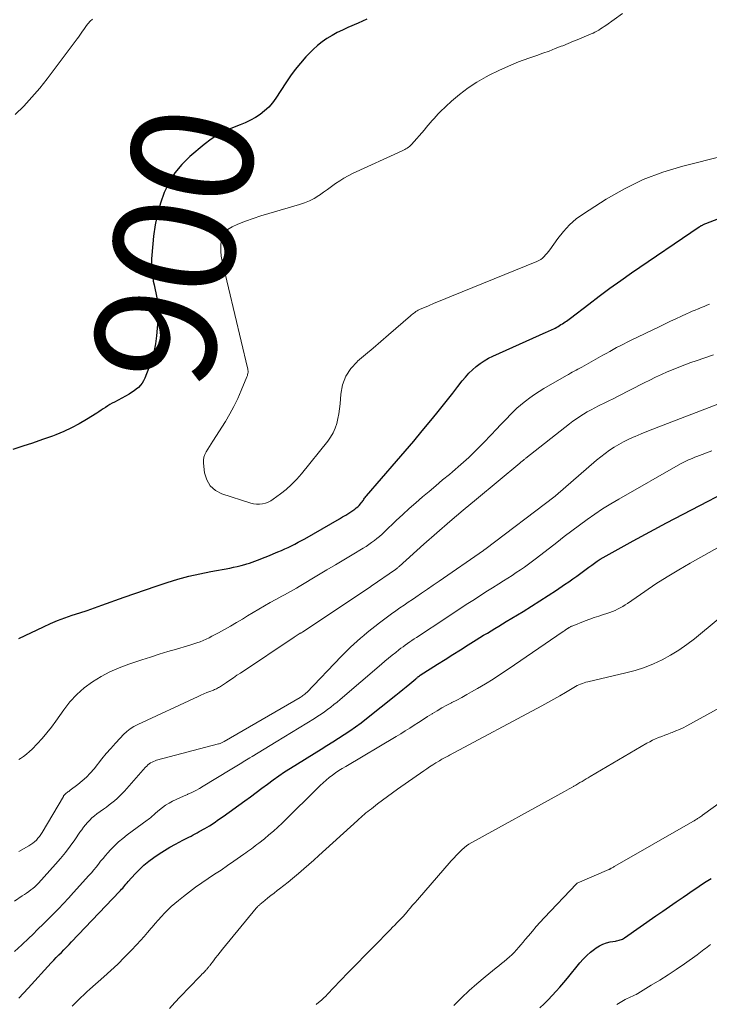
# Model space of a CAD drawing. Units: feet. Extents: x 2015000 to 2020027, y 525000 to 530000.
# Drawn here: x 2016270 to 2016384, y 528184 to 528346 of the extents above; entities that cross this region are included whole.
import ezdxf
from ezdxf.enums import TextEntityAlignment as Align

# ---------------------------------------------------------------- set-up
doc = ezdxf.new("R2010")
doc.units = ezdxf.units.FT
doc.header["$LTSCALE"] = 100
doc.header["$MEASUREMENT"] = 0
for name, color, linetype, lineweight in [('CONTOUR INDEX', 32, 'Continuous', 25), ('CONTOUR INDEX LABEL', 7, 'Continuous', 15), ('CONTOUR INTERMEDIATE', 40, 'Continuous', 15)]:
    doc.layers.add(name, color=color, linetype=linetype, lineweight=lineweight)
doc.styles.add('slant', font='romans.shx', dxfattribs={"oblique": 14.999978})

msp = doc.modelspace()

# ---------------------------------------------------------------- linework, layer by layer
at = {"layer": 'CONTOUR INDEX', "flags": 128}
for points, elevation in [([(2016327.36, 528346.16), (2016325.96, 528345.51), (2016324.27, 528344.78), (2016323.38, 528344.37), (2016322.51, 528343.94), (2016321.66, 528343.46), (2016320.82, 528342.96), (2016320.02, 528342.4), (2016319.25, 528341.81), (2016318.53, 528341.16), (2016317.84, 528340.47), (2016317.33, 528339.93), (2016316.44, 528338.92), (2016315.59, 528337.88), (2016314.79, 528336.8), (2016314.03, 528335.69), (2016312.37, 528333.13), (2016311.82, 528332.37), (2016311.21, 528331.67), (2016310.53, 528331.04), (2016309.8, 528330.46), (2016309.01, 528329.96), (2016308.2, 528329.49), (2016307.35, 528329.09), (2016306.49, 528328.74), (2016305.52, 528328.38), (2016304.19, 528327.82), (2016302.91, 528327.16), (2016301.71, 528326.37), (2016300.56, 528325.5), (2016298.2, 528323.5), (2016296.89, 528322.2), (2016295.73, 528320.81), (2016294.78, 528319.26), (2016293.98, 528317.6), (2016293.37, 528315.85), (2016292.86, 528314.07), (2016292.5, 528312.25), (2016292.24, 528310.41), (2016291.94, 528307.25), (2016291.9, 528306.64), (2016291.88, 528306.03), (2016291.9, 528305.42), (2016291.94, 528304.82), (2016292.01, 528304.21), (2016292.09, 528303.61), (2016292.19, 528303), (2016292.31, 528302.4), (2016292.76, 528300.25), (2016292.83, 528299.87), (2016292.9, 528299.49), (2016292.95, 528299.1), (2016292.99, 528298.72), (2016293.02, 528298.33), (2016293.03, 528297.95), (2016293.02, 528297.56), (2016293, 528297.18), (2016292.74, 528293.99), (2016292.56, 528292.63), (2016292.3, 528291.29), (2016291.93, 528289.97), (2016291.47, 528288.68), (2016290.79, 528287), (2016290.59, 528286.58), (2016290.35, 528286.18), (2016290.06, 528285.82), (2016289.74, 528285.48), (2016289.38, 528285.17), (2016289.01, 528284.88), (2016288.61, 528284.62), (2016288.21, 528284.38), (2016285.79, 528283.06), (2016285.42, 528282.85), (2016285.04, 528282.64), (2016284.68, 528282.41), (2016284.31, 528282.18), (2016283.95, 528281.94), (2016283.59, 528281.71), (2016283.23, 528281.47), (2016282.86, 528281.24), (2016281.19, 528280.18), (2016279.96, 528279.45), (2016278.71, 528278.78), (2016277.42, 528278.19), (2016276.11, 528277.65), (2016275.55, 528277.45), (2016273.93, 528276.86), (2016272.3, 528276.3), (2016270.66, 528275.77), (2016269.01, 528275.26)], 900), ([(2016270.02, 528244.07), (2016274.08, 528246.02), (2016275.24, 528246.55), (2016276.42, 528247.05), (2016277.62, 528247.5), (2016278.83, 528247.92), (2016280.06, 528248.31), (2016281.27, 528248.72), (2016282.49, 528249.14), (2016283.7, 528249.57), (2016287.37, 528250.89), (2016289.14, 528251.52), (2016290.9, 528252.13), (2016292.68, 528252.73), (2016294.46, 528253.32), (2016296.24, 528253.86), (2016298.05, 528254.35), (2016299.87, 528254.77), (2016301.7, 528255.14), (2016304.8, 528255.7), (2016305.42, 528255.82), (2016306.04, 528255.95), (2016306.66, 528256.11), (2016307.27, 528256.28), (2016307.6, 528256.37), (2016308.04, 528256.51), (2016308.48, 528256.65), (2016308.92, 528256.81), (2016309.35, 528256.97), (2016309.78, 528257.14), (2016310.21, 528257.32), (2016310.64, 528257.49), (2016311.07, 528257.66), (2016312.73, 528258.35), (2016313.31, 528258.59), (2016313.87, 528258.84), (2016314.43, 528259.1), (2016314.99, 528259.37), (2016315.54, 528259.65), (2016316.09, 528259.94), (2016316.63, 528260.24), (2016317.17, 528260.54), (2016322.87, 528263.81), (2016323.39, 528264.12), (2016323.91, 528264.43), (2016324.42, 528264.76), (2016324.92, 528265.09), (2016325.4, 528265.42), (2016325.65, 528265.61), (2016325.89, 528265.81), (2016326.11, 528266.03), (2016326.32, 528266.27), (2016326.51, 528266.5), (2016326.61, 528266.63), (2016326.71, 528266.77), (2016326.81, 528266.91), (2016326.91, 528267.05), (2016327.01, 528267.19), (2016327.11, 528267.33), (2016327.22, 528267.47), (2016327.33, 528267.6), (2016332.28, 528273.29), (2016333.71, 528274.95), (2016335.13, 528276.61), (2016336.53, 528278.3), (2016337.92, 528279.99), (2016338.91, 528281.2), (2016339.79, 528282.3), (2016340.67, 528283.4), (2016341.54, 528284.51), (2016342.41, 528285.62), (2016343.12, 528286.54), (2016343.64, 528287.18), (2016344.19, 528287.79), (2016344.78, 528288.36), (2016345.39, 528288.91), (2016346.05, 528289.41), (2016346.72, 528289.87), (2016347.43, 528290.27), (2016348.17, 528290.63), (2016356.97, 528294.55), (2016357.22, 528294.66), (2016357.46, 528294.78), (2016357.71, 528294.89), (2016357.96, 528295.01), (2016358.21, 528295.14), (2016358.45, 528295.26), (2016358.69, 528295.39), (2016358.92, 528295.53), (2016359.17, 528295.67), (2016359.39, 528295.81), (2016359.62, 528295.95), (2016359.85, 528296.1), (2016360.07, 528296.25), (2016360.29, 528296.4), (2016360.51, 528296.55), (2016360.73, 528296.71), (2016360.94, 528296.87), (2016363.97, 528299.21), (2016365.71, 528300.53), (2016367.46, 528301.82), (2016369.23, 528303.09), (2016371.03, 528304.33), (2016382.19, 528311.93), (2016382.28, 528311.98), (2016382.36, 528312.03), (2016382.44, 528312.08), (2016382.52, 528312.13), (2016382.61, 528312.18), (2016382.69, 528312.22), (2016382.78, 528312.27), (2016382.87, 528312.31), (2016382.98, 528312.36), (2016383.12, 528312.43), (2016383.27, 528312.49), (2016383.41, 528312.55), (2016383.56, 528312.61), (2016386.29, 528313.61)], 900), ([(2016270.02, 528184.8), (2016270.79, 528185.63), (2016271.57, 528186.47), (2016275.37, 528190.61), (2016275.78, 528191.05), (2016276.19, 528191.49), (2016276.61, 528191.93), (2016277.03, 528192.36), (2016277.46, 528192.79), (2016277.88, 528193.22), (2016278.3, 528193.66), (2016278.71, 528194.09), (2016286.61, 528202.37), (2016286.79, 528202.56), (2016286.97, 528202.76), (2016287.14, 528202.96), (2016287.31, 528203.16), (2016287.33, 528203.18), (2016287.5, 528203.39), (2016287.68, 528203.6), (2016287.87, 528203.81), (2016288.05, 528204.02), (2016289.2, 528205.28), (2016289.91, 528206.02), (2016290.65, 528206.72), (2016291.44, 528207.37), (2016292.25, 528207.99), (2016292.28, 528208.01), (2016293.14, 528208.6), (2016294.02, 528209.16), (2016294.92, 528209.69), (2016295.84, 528210.19), (2016297.06, 528210.83), (2016297.4, 528211), (2016297.74, 528211.18), (2016298.07, 528211.35), (2016298.41, 528211.53), (2016298.75, 528211.71), (2016299.08, 528211.89), (2016299.41, 528212.07), (2016299.74, 528212.26), (2016300.66, 528212.78), (2016301.43, 528213.24), (2016302.2, 528213.72), (2016302.95, 528214.23), (2016303.69, 528214.75), (2016307.25, 528217.33), (2016308.19, 528218.01), (2016309.13, 528218.7), (2016310.06, 528219.4), (2016310.99, 528220.09), (2016311.93, 528220.78), (2016312.88, 528221.45), (2016313.84, 528222.09), (2016314.82, 528222.71), (2016319.84, 528225.84), (2016320.8, 528226.44), (2016321.76, 528227.04), (2016322.71, 528227.65), (2016323.67, 528228.26), (2016324.61, 528228.89), (2016325.53, 528229.54), (2016326.44, 528230.21), (2016327.34, 528230.9), (2016332.16, 528234.73), (2016332.74, 528235.2), (2016333.32, 528235.67), (2016333.89, 528236.14), (2016334.46, 528236.62), (2016335.45, 528237.45), (2016335.53, 528237.51), (2016335.6, 528237.57), (2016335.68, 528237.63), (2016335.76, 528237.7), (2016335.82, 528237.75), (2016335.87, 528237.78), (2016335.92, 528237.82), (2016335.96, 528237.85), (2016336.01, 528237.89), (2016336.06, 528237.92), (2016336.11, 528237.95), (2016336.15, 528237.99), (2016336.2, 528238.02), (2016339.05, 528239.83), (2016340.31, 528240.63), (2016341.57, 528241.43), (2016342.84, 528242.23), (2016344.1, 528243.03), (2016345.4, 528243.84), (2016346.02, 528244.23), (2016346.64, 528244.61), (2016347.26, 528244.99), (2016347.89, 528245.37), (2016348.51, 528245.75), (2016349.13, 528246.12), (2016349.75, 528246.5), (2016350.38, 528246.88), (2016353.13, 528248.55), (2016354.52, 528249.41), (2016355.91, 528250.28), (2016357.28, 528251.16), (2016358.64, 528252.06), (2016359.99, 528252.96), (2016360.67, 528253.42), (2016361.35, 528253.9), (2016362.01, 528254.38), (2016362.67, 528254.88), (2016363.09, 528255.2), (2016363.54, 528255.54), (2016363.99, 528255.87), (2016364.45, 528256.2), (2016364.9, 528256.53), (2016365.37, 528256.84), (2016365.84, 528257.15), (2016366.32, 528257.44), (2016366.81, 528257.72), (2016371.28, 528260.18), (2016374.01, 528261.67), (2016376.76, 528263.15), (2016379.52, 528264.6), (2016382.28, 528266.03), (2016386.31, 528268.09)], 920), ([(2016355.9, 528183.23), (2016356.59, 528183.88), (2016357.27, 528184.55), (2016357.93, 528185.24), (2016358.58, 528185.94), (2016359.21, 528186.65), (2016359.84, 528187.37), (2016360.45, 528188.1), (2016362.52, 528190.62), (2016363.07, 528191.24), (2016363.65, 528191.82), (2016364.26, 528192.37), (2016364.91, 528192.88), (2016365.21, 528193.11), (2016365.74, 528193.45), (2016366.3, 528193.73), (2016366.89, 528193.94), (2016367.5, 528194.09), (2016368.35, 528194.23), (2016368.56, 528194.27), (2016368.76, 528194.31), (2016368.96, 528194.36), (2016369.15, 528194.41), (2016369.35, 528194.48), (2016369.53, 528194.56), (2016369.71, 528194.65), (2016369.88, 528194.76), (2016375.04, 528198.37), (2016376.16, 528199.15), (2016377.28, 528199.93), (2016378.4, 528200.71), (2016379.52, 528201.48), (2016380.23, 528201.96), (2016381, 528202.49), (2016381.78, 528203.02), (2016382.56, 528203.53), (2016383.34, 528204.05), (2016384.12, 528204.55)], 940)]:
    msp.add_lwpolyline(points, dxfattribs=dict(at, elevation=elevation))
at = {"layer": 'CONTOUR INTERMEDIATE', "flags": 128}
for points, elevation in [([(2016369.55, 528347.12), (2016366.78, 528345.13), (2016366.49, 528344.93), (2016366.2, 528344.73), (2016365.91, 528344.54), (2016365.61, 528344.35), (2016365.3, 528344.18), (2016364.99, 528344.01), (2016364.67, 528343.86), (2016364.35, 528343.72), (2016363.23, 528343.25), (2016362.34, 528342.88), (2016361.45, 528342.52), (2016360.56, 528342.15), (2016359.67, 528341.79), (2016359.44, 528341.7), (2016358.44, 528341.3), (2016357.43, 528340.91), (2016356.41, 528340.54), (2016355.39, 528340.18), (2016354.07, 528339.72), (2016352.4, 528339.1), (2016350.76, 528338.43), (2016349.14, 528337.7), (2016347.54, 528336.91), (2016347.07, 528336.67), (2016345.54, 528335.8), (2016344.07, 528334.85), (2016342.68, 528333.77), (2016341.35, 528332.62), (2016339.5, 528330.88), (2016339.14, 528330.53), (2016338.8, 528330.18), (2016338.47, 528329.81), (2016338.15, 528329.44), (2016337.83, 528329.06), (2016337.51, 528328.68), (2016337.19, 528328.31), (2016336.87, 528327.94), (2016334.76, 528325.53), (2016334.59, 528325.36), (2016334.42, 528325.19), (2016334.24, 528325.05), (2016334.04, 528324.91), (2016333.84, 528324.78), (2016333.64, 528324.66), (2016333.43, 528324.55), (2016333.22, 528324.45), (2016325.03, 528320.7), (2016324.3, 528320.34), (2016323.59, 528319.95), (2016322.91, 528319.52), (2016322.24, 528319.06), (2016321.58, 528318.59), (2016320.92, 528318.11), (2016320.25, 528317.64), (2016319.58, 528317.18), (2016319.46, 528317.09), (2016318.71, 528316.63), (2016317.94, 528316.21), (2016317.13, 528315.88), (2016316.29, 528315.6), (2016311.21, 528314.15), (2016309.91, 528313.75), (2016308.63, 528313.33), (2016307.36, 528312.85), (2016306.11, 528312.35), (2016305.17, 528311.95), (2016304.51, 528311.53), (2016303.97, 528311.02), (2016303.62, 528310.36), (2016303.39, 528309.61), (2016303.32, 528308.78), (2016303.31, 528307.94), (2016303.4, 528307.12), (2016303.55, 528306.29), (2016307.73, 528288.71), (2016307.77, 528288.53), (2016307.79, 528288.34), (2016307.8, 528288.15), (2016307.8, 528287.96), (2016307.78, 528287.77), (2016307.74, 528287.59), (2016307.69, 528287.41), (2016307.63, 528287.23), (2016306.68, 528284.94), (2016306.11, 528283.63), (2016305.49, 528282.35), (2016304.8, 528281.1), (2016304.07, 528279.87), (2016302.02, 528276.59), (2016301.74, 528276.16), (2016301.47, 528275.73), (2016301.18, 528275.3), (2016300.9, 528274.87), (2016300.67, 528274.43), (2016300.51, 528273.98), (2016300.44, 528273.5), (2016300.45, 528273), (2016300.65, 528271.38), (2016301.01, 528270.23), (2016301.57, 528269.24), (2016302.44, 528268.5), (2016303.5, 528267.93), (2016308.24, 528266.39), (2016308.72, 528266.28), (2016309.2, 528266.21), (2016309.69, 528266.22), (2016310.18, 528266.27), (2016310.66, 528266.4), (2016311.12, 528266.57), (2016311.55, 528266.8), (2016311.97, 528267.06), (2016313.13, 528267.91), (2016314.08, 528268.66), (2016314.99, 528269.46), (2016315.83, 528270.33), (2016316.63, 528271.24), (2016320.94, 528276.6), (2016321.42, 528277.27), (2016321.84, 528277.98), (2016322.16, 528278.73), (2016322.42, 528279.51), (2016322.62, 528280.32), (2016322.78, 528281.13), (2016322.89, 528281.96), (2016322.98, 528282.78), (2016323.09, 528284.36), (2016323.39, 528285.89), (2016323.9, 528287.3), (2016324.74, 528288.56), (2016325.79, 528289.71), (2016325.87, 528289.78), (2016327.14, 528290.87), (2016328.42, 528291.96), (2016329.69, 528293.05), (2016330.96, 528294.15), (2016334.58, 528297.27), (2016334.75, 528297.42), (2016334.93, 528297.56), (2016335.11, 528297.7), (2016335.29, 528297.84), (2016335.47, 528297.97), (2016335.66, 528298.09), (2016335.86, 528298.19), (2016336.06, 528298.29), (2016337.55, 528298.93), (2016338.5, 528299.34), (2016339.45, 528299.74), (2016340.41, 528300.13), (2016341.36, 528300.52), (2016355.42, 528306.21), (2016355.75, 528306.37), (2016356.06, 528306.56), (2016356.34, 528306.78), (2016356.61, 528307.03), (2016356.85, 528307.3), (2016357.09, 528307.58), (2016357.32, 528307.87), (2016357.54, 528308.16), (2016358.85, 528310.02), (2016359.78, 528311.19), (2016360.79, 528312.27), (2016361.91, 528313.23), (2016363.12, 528314.1), (2016366.84, 528316.47), (2016369.85, 528318.2), (2016372.95, 528319.72), (2016376.18, 528320.94), (2016379.49, 528321.95), (2016386.22, 528323.66)], 896), ([(2016282.17, 528346.18), (2016282.03, 528346.07), (2016281.9, 528345.95), (2016281.78, 528345.83), (2016281.66, 528345.71), (2016281.54, 528345.58), (2016281.43, 528345.45), (2016281.32, 528345.31), (2016281.22, 528345.17), (2016281.19, 528345.13), (2016281.07, 528344.97), (2016280.96, 528344.81), (2016280.85, 528344.64), (2016280.74, 528344.47), (2016280.53, 528344.16), (2016280.32, 528343.84), (2016280.1, 528343.52), (2016279.87, 528343.21), (2016279.64, 528342.9), (2016274.7, 528336.33), (2016273.47, 528334.78), (2016272.19, 528333.28), (2016270.83, 528331.84), (2016269.43, 528330.44)], 904), ([(2016270.02, 528224.14), (2016270.29, 528224.31), (2016270.81, 528224.66), (2016271.3, 528225.03), (2016271.77, 528225.44), (2016272.21, 528225.87), (2016273.03, 528226.73), (2016273.85, 528227.63), (2016274.64, 528228.55), (2016275.39, 528229.5), (2016276.11, 528230.48), (2016277.42, 528232.34), (2016278.45, 528233.64), (2016279.57, 528234.86), (2016280.82, 528235.94), (2016282.16, 528236.94), (2016283.59, 528237.8), (2016285.05, 528238.59), (2016286.58, 528239.26), (2016288.15, 528239.85), (2016290.28, 528240.56), (2016291.71, 528241.02), (2016293.14, 528241.48), (2016294.57, 528241.92), (2016296.01, 528242.34), (2016297.85, 528242.88), (2016298.37, 528243.03), (2016298.88, 528243.2), (2016299.39, 528243.38), (2016299.9, 528243.56), (2016300.4, 528243.77), (2016300.9, 528243.98), (2016301.38, 528244.22), (2016301.86, 528244.46), (2016302.92, 528245.02), (2016303.92, 528245.56), (2016304.92, 528246.12), (2016305.9, 528246.7), (2016306.88, 528247.29), (2016307.73, 528247.81), (2016308.65, 528248.37), (2016309.58, 528248.92), (2016310.52, 528249.47), (2016311.46, 528250), (2016312.38, 528250.51), (2016312.86, 528250.78), (2016313.35, 528251.05), (2016313.83, 528251.31), (2016314.32, 528251.58), (2016314.81, 528251.84), (2016315.29, 528252.11), (2016315.77, 528252.39), (2016316.25, 528252.67), (2016319.44, 528254.59), (2016320.82, 528255.41), (2016322.21, 528256.24), (2016323.59, 528257.07), (2016324.97, 528257.89), (2016326.79, 528258.98), (2016327.26, 528259.27), (2016327.73, 528259.57), (2016328.18, 528259.89), (2016328.63, 528260.22), (2016329.06, 528260.56), (2016329.49, 528260.92), (2016329.9, 528261.28), (2016330.31, 528261.66), (2016332.24, 528263.52), (2016333.3, 528264.52), (2016334.36, 528265.5), (2016335.45, 528266.46), (2016336.55, 528267.41), (2016337.66, 528268.34), (2016338.77, 528269.27), (2016339.88, 528270.21), (2016340.99, 528271.14), (2016341.51, 528271.57), (2016342.87, 528272.74), (2016344.19, 528273.94), (2016345.48, 528275.18), (2016346.73, 528276.46), (2016348.83, 528278.65), (2016349.37, 528279.23), (2016349.91, 528279.8), (2016350.45, 528280.37), (2016350.99, 528280.94), (2016351.54, 528281.51), (2016352.11, 528282.05), (2016352.7, 528282.56), (2016353.31, 528283.06), (2016353.52, 528283.22), (2016354.26, 528283.77), (2016355.01, 528284.3), (2016355.78, 528284.79), (2016356.56, 528285.27), (2016360.32, 528287.45), (2016360.63, 528287.62), (2016360.94, 528287.8), (2016361.25, 528287.97), (2016361.56, 528288.13), (2016361.88, 528288.3), (2016362.19, 528288.47), (2016362.5, 528288.64), (2016362.81, 528288.81), (2016366.3, 528290.76), (2016366.86, 528291.08), (2016367.43, 528291.39), (2016367.99, 528291.7), (2016368.56, 528292.02), (2016369.13, 528292.32), (2016369.7, 528292.62), (2016370.28, 528292.92), (2016370.86, 528293.2), (2016375.66, 528295.51), (2016376.55, 528295.93), (2016377.44, 528296.36), (2016378.34, 528296.78), (2016379.23, 528297.2), (2016380.07, 528297.59), (2016380.55, 528297.8), (2016381.03, 528298.01), (2016381.52, 528298.22), (2016382, 528298.42), (2016382.06, 528298.44), (2016382.52, 528298.63), (2016382.98, 528298.81), (2016383.43, 528299), (2016383.89, 528299.19)], 904), ([(2016270.03, 528208.99), (2016271.68, 528209.91), (2016272.01, 528210.12), (2016272.33, 528210.35), (2016272.63, 528210.6), (2016272.92, 528210.87), (2016273.18, 528211.17), (2016273.43, 528211.47), (2016273.66, 528211.79), (2016273.87, 528212.13), (2016277.36, 528218.05), (2016277.41, 528218.13), (2016277.46, 528218.21), (2016277.52, 528218.29), (2016277.58, 528218.36), (2016277.64, 528218.44), (2016277.71, 528218.5), (2016277.78, 528218.56), (2016277.85, 528218.62), (2016277.97, 528218.7), (2016278.1, 528218.8), (2016278.24, 528218.89), (2016278.37, 528218.99), (2016278.5, 528219.09), (2016279.74, 528220.02), (2016280.47, 528220.61), (2016281.16, 528221.24), (2016281.81, 528221.91), (2016282.42, 528222.62), (2016283.71, 528224.23), (2016284.44, 528225.11), (2016285.18, 528225.98), (2016285.94, 528226.83), (2016286.72, 528227.66), (2016287.27, 528228.25), (2016287.81, 528228.75), (2016288.37, 528229.2), (2016288.99, 528229.59), (2016289.63, 528229.94), (2016299.58, 528234.55), (2016300.05, 528234.76), (2016300.53, 528234.96), (2016301.01, 528235.16), (2016301.49, 528235.35), (2016302.11, 528235.59), (2016302.28, 528235.66), (2016302.45, 528235.73), (2016302.62, 528235.81), (2016302.78, 528235.9), (2016302.95, 528235.99), (2016303.11, 528236.09), (2016303.27, 528236.19), (2016303.42, 528236.29), (2016304.26, 528236.86), (2016304.83, 528237.24), (2016305.4, 528237.63), (2016305.98, 528238.02), (2016306.55, 528238.4), (2016315.39, 528244.32), (2016315.56, 528244.43), (2016315.73, 528244.54), (2016315.9, 528244.64), (2016316.07, 528244.74), (2016316.23, 528244.83), (2016316.32, 528244.89), (2016316.41, 528244.94), (2016316.5, 528244.99), (2016316.59, 528245.04), (2016316.68, 528245.09), (2016316.76, 528245.14), (2016316.85, 528245.2), (2016316.94, 528245.26), (2016328.05, 528252.68), (2016328.07, 528252.69), (2016328.09, 528252.7), (2016328.1, 528252.71), (2016328.12, 528252.72), (2016328.18, 528252.76), (2016328.2, 528252.77), (2016328.22, 528252.78), (2016328.23, 528252.8), (2016328.25, 528252.81), (2016331.95, 528255.36), (2016332.05, 528255.43), (2016332.15, 528255.5), (2016332.25, 528255.58), (2016332.35, 528255.65), (2016332.45, 528255.73), (2016332.54, 528255.81), (2016332.63, 528255.89), (2016332.73, 528255.97), (2016336.79, 528259.62), (2016338.93, 528261.51), (2016341.08, 528263.39), (2016343.26, 528265.24), (2016345.45, 528267.07), (2016352.63, 528273.01), (2016352.7, 528273.08), (2016352.78, 528273.14), (2016352.85, 528273.2), (2016352.92, 528273.26), (2016353, 528273.32), (2016353.07, 528273.38), (2016353.15, 528273.44), (2016353.22, 528273.5), (2016353.25, 528273.52), (2016353.33, 528273.59), (2016353.42, 528273.66), (2016353.51, 528273.73), (2016353.6, 528273.8), (2016360.79, 528279.45), (2016361.36, 528279.88), (2016361.93, 528280.29), (2016362.52, 528280.68), (2016363.12, 528281.06), (2016363.73, 528281.42), (2016364.35, 528281.77), (2016364.97, 528282.1), (2016365.6, 528282.42), (2016365.79, 528282.52), (2016366.52, 528282.88), (2016367.25, 528283.25), (2016367.98, 528283.61), (2016368.71, 528283.98), (2016373.1, 528286.21), (2016374.04, 528286.68), (2016374.99, 528287.13), (2016375.94, 528287.58), (2016376.9, 528288.01), (2016377.87, 528288.42), (2016378.84, 528288.82), (2016379.82, 528289.19), (2016380.81, 528289.55), (2016381.68, 528289.85), (2016383.1, 528290.35), (2016384.53, 528290.85)], 908), ([(2016269.32, 528200.8), (2016270.6, 528201.65), (2016270.96, 528201.89), (2016271.31, 528202.13), (2016271.66, 528202.38), (2016272.01, 528202.64), (2016272.35, 528202.9), (2016272.67, 528203.18), (2016272.98, 528203.48), (2016273.28, 528203.79), (2016276.06, 528206.88), (2016276.9, 528207.84), (2016277.71, 528208.83), (2016278.49, 528209.85), (2016279.24, 528210.89), (2016280.1, 528212.15), (2016280.4, 528212.57), (2016280.71, 528212.98), (2016281.03, 528213.39), (2016281.36, 528213.78), (2016281.71, 528214.16), (2016282.08, 528214.52), (2016282.47, 528214.85), (2016282.88, 528215.17), (2016283.99, 528215.97), (2016284.45, 528216.31), (2016284.91, 528216.65), (2016285.36, 528217), (2016285.81, 528217.36), (2016286.24, 528217.74), (2016286.66, 528218.13), (2016287.06, 528218.53), (2016287.45, 528218.95), (2016290.9, 528222.87), (2016291.1, 528223.07), (2016291.3, 528223.25), (2016291.51, 528223.42), (2016291.74, 528223.58), (2016291.98, 528223.72), (2016292.22, 528223.84), (2016292.48, 528223.94), (2016292.74, 528224.02), (2016302.95, 528226.7), (2016303.07, 528226.74), (2016303.19, 528226.78), (2016303.31, 528226.83), (2016303.43, 528226.88), (2016303.55, 528226.93), (2016303.67, 528226.99), (2016303.78, 528227.05), (2016303.89, 528227.11), (2016316.38, 528234.38), (2016316.54, 528234.48), (2016316.7, 528234.58), (2016316.86, 528234.7), (2016317.01, 528234.81), (2016317.14, 528234.91), (2016317.22, 528234.98), (2016317.31, 528235.05), (2016317.39, 528235.13), (2016317.47, 528235.21), (2016323.16, 528241.12), (2016323.67, 528241.64), (2016324.19, 528242.15), (2016324.71, 528242.66), (2016325.24, 528243.16), (2016325.78, 528243.64), (2016326.33, 528244.12), (2016326.88, 528244.59), (2016327.45, 528245.05), (2016329.48, 528246.65), (2016330.14, 528247.16), (2016330.81, 528247.66), (2016331.48, 528248.15), (2016332.16, 528248.64), (2016332.84, 528249.12), (2016333.52, 528249.59), (2016334.21, 528250.07), (2016334.9, 528250.53), (2016335.45, 528250.9), (2016336.41, 528251.55), (2016337.38, 528252.2), (2016338.33, 528252.86), (2016339.29, 528253.53), (2016346.61, 528258.61), (2016346.74, 528258.7), (2016346.81, 528258.75), (2016358.41, 528267.54), (2016358.43, 528267.55), (2016358.44, 528267.57), (2016358.46, 528267.58), (2016358.48, 528267.59), (2016365.26, 528273.47), (2016365.95, 528274.04), (2016366.66, 528274.59), (2016367.39, 528275.1), (2016368.13, 528275.6), (2016368.9, 528276.06), (2016369.68, 528276.5), (2016370.48, 528276.89), (2016371.29, 528277.26), (2016371.6, 528277.39), (2016372.58, 528277.8), (2016373.56, 528278.2), (2016374.55, 528278.59), (2016375.53, 528278.98), (2016385.94, 528282.97)], 912), ([(2016269.32, 528192.48), (2016270.5, 528193.59), (2016271.68, 528194.71), (2016272.33, 528195.33), (2016273.17, 528196.16), (2016274.01, 528196.98), (2016274.85, 528197.81), (2016275.68, 528198.65), (2016275.73, 528198.69), (2016276.57, 528199.56), (2016277.41, 528200.43), (2016278.23, 528201.31), (2016279.05, 528202.21), (2016281.58, 528205.01), (2016281.99, 528205.47), (2016282.38, 528205.94), (2016282.76, 528206.41), (2016283.14, 528206.89), (2016283.51, 528207.37), (2016283.9, 528207.85), (2016284.29, 528208.31), (2016284.69, 528208.77), (2016285.13, 528209.24), (2016285.77, 528209.91), (2016286.44, 528210.55), (2016287.15, 528211.15), (2016287.88, 528211.72), (2016291.18, 528214.14), (2016291.36, 528214.27), (2016291.54, 528214.41), (2016291.71, 528214.55), (2016291.89, 528214.69), (2016292.06, 528214.84), (2016292.23, 528214.98), (2016292.4, 528215.13), (2016292.56, 528215.28), (2016293.2, 528215.85), (2016293.7, 528216.26), (2016294.22, 528216.64), (2016294.78, 528216.97), (2016295.35, 528217.27), (2016295.38, 528217.28), (2016295.98, 528217.56), (2016296.59, 528217.83), (2016297.19, 528218.1), (2016297.8, 528218.37), (2016297.9, 528218.41), (2016298.55, 528218.71), (2016299.19, 528219.03), (2016299.82, 528219.37), (2016300.43, 528219.73), (2016304.87, 528222.45), (2016305.68, 528222.94), (2016306.49, 528223.43), (2016307.29, 528223.92), (2016308.1, 528224.41), (2016308.46, 528224.63), (2016309.45, 528225.24), (2016310.44, 528225.84), (2016311.43, 528226.44), (2016312.42, 528227.04), (2016318.74, 528230.91), (2016319.3, 528231.26), (2016319.85, 528231.62), (2016320.39, 528232), (2016320.92, 528232.39), (2016321.44, 528232.79), (2016321.96, 528233.2), (2016322.47, 528233.62), (2016322.98, 528234.04), (2016329.8, 528239.86), (2016330.38, 528240.36), (2016330.97, 528240.84), (2016331.56, 528241.33), (2016332.16, 528241.8), (2016332.65, 528242.2), (2016333.01, 528242.47), (2016333.36, 528242.74), (2016333.72, 528243), (2016334.08, 528243.26), (2016334.45, 528243.52), (2016334.82, 528243.77), (2016335.19, 528244.02), (2016335.56, 528244.27), (2016340.56, 528247.56), (2016341.64, 528248.26), (2016342.71, 528248.96), (2016343.78, 528249.67), (2016344.85, 528250.37), (2016345.94, 528251.07), (2016347.01, 528251.76), (2016348.09, 528252.44), (2016349.17, 528253.12), (2016349.93, 528253.61), (2016350.63, 528254.05), (2016351.32, 528254.49), (2016352.01, 528254.94), (2016352.7, 528255.4), (2016353.37, 528255.87), (2016354.05, 528256.34), (2016354.71, 528256.83), (2016355.36, 528257.33), (2016358.69, 528259.92), (2016359.93, 528260.88), (2016361.17, 528261.82), (2016362.42, 528262.76), (2016363.68, 528263.68), (2016364.96, 528264.58), (2016366.25, 528265.45), (2016367.58, 528266.28), (2016368.92, 528267.07), (2016379.11, 528272.86), (2016379.43, 528273.04), (2016379.76, 528273.21), (2016380.09, 528273.37), (2016380.42, 528273.53), (2016380.76, 528273.67), (2016381.1, 528273.82), (2016381.44, 528273.96), (2016381.79, 528274.09), (2016384.24, 528275.04)], 916), ([(2016278.84, 528183.51), (2016279.31, 528183.99), (2016279.78, 528184.46), (2016280.26, 528184.92), (2016280.74, 528185.38), (2016281.24, 528185.83), (2016281.73, 528186.27), (2016284.05, 528188.32), (2016285.21, 528189.37), (2016286.35, 528190.44), (2016287.46, 528191.55), (2016288.55, 528192.67), (2016289.47, 528193.65), (2016290.08, 528194.3), (2016290.68, 528194.97), (2016291.26, 528195.65), (2016291.84, 528196.33), (2016291.99, 528196.52), (2016292.49, 528197.11), (2016293, 528197.69), (2016293.52, 528198.26), (2016294.05, 528198.82), (2016294.6, 528199.37), (2016295.16, 528199.9), (2016295.75, 528200.41), (2016296.34, 528200.9), (2016297.14, 528201.54), (2016298.15, 528202.32), (2016299.16, 528203.08), (2016300.2, 528203.81), (2016301.25, 528204.52), (2016302.3, 528205.22), (2016303.36, 528205.93), (2016304.4, 528206.65), (2016305.44, 528207.38), (2016307.11, 528208.57), (2016307.42, 528208.79), (2016307.73, 528209.01), (2016308.04, 528209.22), (2016308.35, 528209.44), (2016308.67, 528209.66), (2016308.97, 528209.89), (2016309.28, 528210.12), (2016309.58, 528210.35), (2016310.5, 528211.09), (2016311.26, 528211.71), (2016311.99, 528212.34), (2016312.71, 528213), (2016313.42, 528213.67), (2016319.7, 528219.87), (2016320.18, 528220.32), (2016320.67, 528220.76), (2016321.18, 528221.17), (2016321.7, 528221.56), (2016322.24, 528221.94), (2016322.79, 528222.31), (2016323.34, 528222.66), (2016323.9, 528223.01), (2016332.22, 528227.93), (2016332.97, 528228.39), (2016333.72, 528228.85), (2016334.46, 528229.31), (2016335.19, 528229.79), (2016335.93, 528230.27), (2016336.66, 528230.74), (2016337.4, 528231.21), (2016338.15, 528231.67), (2016338.21, 528231.71), (2016338.99, 528232.18), (2016339.77, 528232.64), (2016340.57, 528233.08), (2016341.37, 528233.5), (2016341.4, 528233.52), (2016342.23, 528233.95), (2016343.04, 528234.39), (2016343.85, 528234.84), (2016344.66, 528235.3), (2016345.64, 528235.85), (2016346.92, 528236.61), (2016348.19, 528237.39), (2016349.44, 528238.19), (2016350.68, 528239.02), (2016359.74, 528245.23), (2016359.87, 528245.32), (2016360, 528245.41), (2016360.13, 528245.49), (2016360.26, 528245.58), (2016360.49, 528245.73), (2016360.51, 528245.75), (2016360.53, 528245.76), (2016360.55, 528245.77), (2016360.57, 528245.78), (2016360.65, 528245.84), (2016360.67, 528245.85), (2016360.69, 528245.86), (2016360.71, 528245.87), (2016360.73, 528245.89), (2016360.86, 528245.96), (2016360.95, 528246.01), (2016361.04, 528246.05), (2016361.13, 528246.1), (2016361.22, 528246.13), (2016363.38, 528246.98), (2016364.12, 528247.26), (2016364.86, 528247.53), (2016365.61, 528247.78), (2016366.37, 528248.02), (2016366.97, 528248.2), (2016367.42, 528248.35), (2016367.86, 528248.51), (2016368.3, 528248.7), (2016368.73, 528248.91), (2016369.15, 528249.13), (2016369.56, 528249.37), (2016369.96, 528249.62), (2016370.36, 528249.88), (2016373.21, 528251.84), (2016375.05, 528253.07), (2016376.9, 528254.26), (2016378.79, 528255.4), (2016380.7, 528256.51), (2016392.7, 528263.26)], 924), ([(2016294.88, 528183.11), (2016295.72, 528184.08), (2016296.6, 528185.03), (2016299.8, 528188.32), (2016300, 528188.53), (2016300.21, 528188.74), (2016300.42, 528188.95), (2016300.62, 528189.16), (2016300.85, 528189.4), (2016300.94, 528189.49), (2016301.03, 528189.59), (2016301.11, 528189.7), (2016301.19, 528189.8), (2016301.27, 528189.9), (2016301.36, 528190.01), (2016301.44, 528190.11), (2016301.52, 528190.22), (2016302.09, 528190.97), (2016302.46, 528191.45), (2016302.83, 528191.92), (2016303.21, 528192.4), (2016303.59, 528192.86), (2016309.15, 528199.64), (2016309.22, 528199.72), (2016309.29, 528199.8), (2016309.36, 528199.87), (2016309.44, 528199.95), (2016309.51, 528200.02), (2016309.59, 528200.1), (2016309.67, 528200.16), (2016309.75, 528200.23), (2016310.58, 528200.92), (2016311.08, 528201.33), (2016311.58, 528201.73), (2016312.09, 528202.13), (2016312.6, 528202.53), (2016313, 528202.84), (2016313.71, 528203.39), (2016314.42, 528203.95), (2016315.12, 528204.52), (2016315.81, 528205.1), (2016316.14, 528205.38), (2016316.99, 528206.11), (2016317.84, 528206.84), (2016318.67, 528207.58), (2016319.5, 528208.33), (2016325.83, 528214.11), (2016326.11, 528214.36), (2016326.39, 528214.61), (2016326.67, 528214.86), (2016326.95, 528215.1), (2016327.24, 528215.34), (2016327.53, 528215.58), (2016327.83, 528215.81), (2016328.13, 528216.04), (2016329.15, 528216.82), (2016329.96, 528217.43), (2016330.78, 528218.04), (2016331.6, 528218.63), (2016332.43, 528219.23), (2016336.76, 528222.3), (2016337.25, 528222.63), (2016337.74, 528222.96), (2016338.25, 528223.28), (2016338.75, 528223.59), (2016339.36, 528223.95), (2016339.57, 528224.07), (2016339.77, 528224.19), (2016339.98, 528224.31), (2016340.19, 528224.42), (2016340.41, 528224.53), (2016340.62, 528224.65), (2016340.83, 528224.76), (2016341.04, 528224.87), (2016356.26, 528233), (2016357.24, 528233.53), (2016358.21, 528234.07), (2016359.18, 528234.63), (2016360.14, 528235.19), (2016361.52, 528236.02), (2016361.79, 528236.17), (2016362.06, 528236.32), (2016362.34, 528236.45), (2016362.62, 528236.57), (2016362.91, 528236.68), (2016363.2, 528236.79), (2016363.49, 528236.87), (2016363.79, 528236.95), (2016370.1, 528238.41), (2016371.64, 528238.82), (2016373.15, 528239.31), (2016374.62, 528239.9), (2016376.06, 528240.57), (2016377.46, 528241.34), (2016378.81, 528242.17), (2016380.11, 528243.08), (2016381.37, 528244.05), (2016397.65, 528257.56)], 928), ([(2016319.06, 528183.78), (2016319.17, 528183.87), (2016319.64, 528184.26), (2016319.97, 528184.55), (2016320.3, 528184.85), (2016320.62, 528185.16), (2016320.93, 528185.48), (2016323.01, 528187.66), (2016324.36, 528189.08), (2016325.72, 528190.48), (2016327.09, 528191.88), (2016328.46, 528193.28), (2016331.28, 528196.13), (2016331.63, 528196.49), (2016331.98, 528196.85), (2016332.33, 528197.2), (2016332.68, 528197.56), (2016333.02, 528197.92), (2016333.36, 528198.29), (2016333.69, 528198.67), (2016334.02, 528199.04), (2016334.15, 528199.2), (2016334.55, 528199.67), (2016334.94, 528200.13), (2016335.33, 528200.58), (2016335.73, 528201.04), (2016341.28, 528207.43), (2016341.7, 528207.91), (2016342.14, 528208.37), (2016342.6, 528208.81), (2016343.07, 528209.24), (2016343.89, 528209.95), (2016343.96, 528210.02), (2016344.04, 528210.07), (2016344.12, 528210.13), (2016344.2, 528210.18), (2016359.99, 528218.89), (2016360.35, 528219.09), (2016360.72, 528219.3), (2016361.09, 528219.5), (2016361.45, 528219.71), (2016361.5, 528219.74), (2016361.84, 528219.94), (2016362.18, 528220.13), (2016362.52, 528220.34), (2016362.86, 528220.54), (2016363.2, 528220.74), (2016363.54, 528220.95), (2016363.87, 528221.15), (2016364.22, 528221.35), (2016373.54, 528226.81), (2016374.02, 528227.08), (2016374.5, 528227.32), (2016374.99, 528227.55), (2016375.49, 528227.76), (2016376, 528227.95), (2016376.5, 528228.15), (2016377.01, 528228.34), (2016377.52, 528228.53), (2016377.73, 528228.61), (2016378.34, 528228.85), (2016378.94, 528229.1), (2016379.53, 528229.39), (2016380.11, 528229.69), (2016385.62, 528232.73)], 932), ([(2016341.74, 528183.6), (2016342.97, 528184.84), (2016344.23, 528186.05), (2016345.53, 528187.2), (2016346.87, 528188.32), (2016348.71, 528189.81), (2016349.15, 528190.16), (2016349.59, 528190.52), (2016350.02, 528190.87), (2016350.46, 528191.23), (2016350.89, 528191.6), (2016351.3, 528191.97), (2016351.69, 528192.36), (2016352.06, 528192.77), (2016352.43, 528193.19), (2016352.79, 528193.61), (2016353.14, 528194.04), (2016353.5, 528194.46), (2016354.04, 528195.11), (2016354.67, 528195.86), (2016355.31, 528196.6), (2016355.96, 528197.33), (2016356.63, 528198.04), (2016361.96, 528203.68), (2016362.05, 528203.75), (2016367.29, 528206), (2016367.34, 528206.03), (2016367.39, 528206.05), (2016367.44, 528206.07), (2016367.49, 528206.1), (2016367.54, 528206.13), (2016367.58, 528206.15), (2016367.63, 528206.18), (2016367.68, 528206.21), (2016367.81, 528206.29), (2016367.92, 528206.36), (2016368.03, 528206.42), (2016368.15, 528206.49), (2016368.26, 528206.55), (2016381.11, 528213.93), (2016381.21, 528213.99), (2016381.32, 528214.05), (2016381.42, 528214.11), (2016381.52, 528214.17), (2016381.55, 528214.19), (2016381.66, 528214.26), (2016381.78, 528214.33), (2016381.89, 528214.4), (2016382, 528214.48), (2016382.1, 528214.54), (2016382.26, 528214.65), (2016382.42, 528214.76), (2016382.58, 528214.87), (2016382.73, 528214.99), (2016392.1, 528221.72)], 936), ([(2016368.6, 528183.76), (2016369.15, 528184.11), (2016369.7, 528184.44), (2016369.99, 528184.6), (2016370.28, 528184.75), (2016370.58, 528184.88), (2016370.88, 528185.01), (2016371.18, 528185.14), (2016371.48, 528185.28), (2016371.77, 528185.43), (2016372.05, 528185.59), (2016374.28, 528186.93), (2016375.67, 528187.78), (2016377.04, 528188.66), (2016378.39, 528189.56), (2016379.73, 528190.49), (2016381.82, 528191.97), (2016382.1, 528192.18), (2016382.38, 528192.38), (2016382.66, 528192.59), (2016382.94, 528192.81), (2016383.22, 528193.02), (2016383.5, 528193.24), (2016383.77, 528193.45), (2016384.04, 528193.67)], 944)]:
    msp.add_lwpolyline(points, dxfattribs=dict(at, elevation=elevation))

# ---------------------------------------------------------------- texts
at = {"layer": 'CONTOUR INDEX LABEL', "style": 'slant', "oblique": 15}
msp.add_text('900', height=20, rotation=78.8749, dxfattribs=at).set_placement((2016295.67, 528308.83, 900), align=Align.MIDDLE_CENTER)

doc.saveas('drawing.dxf')
